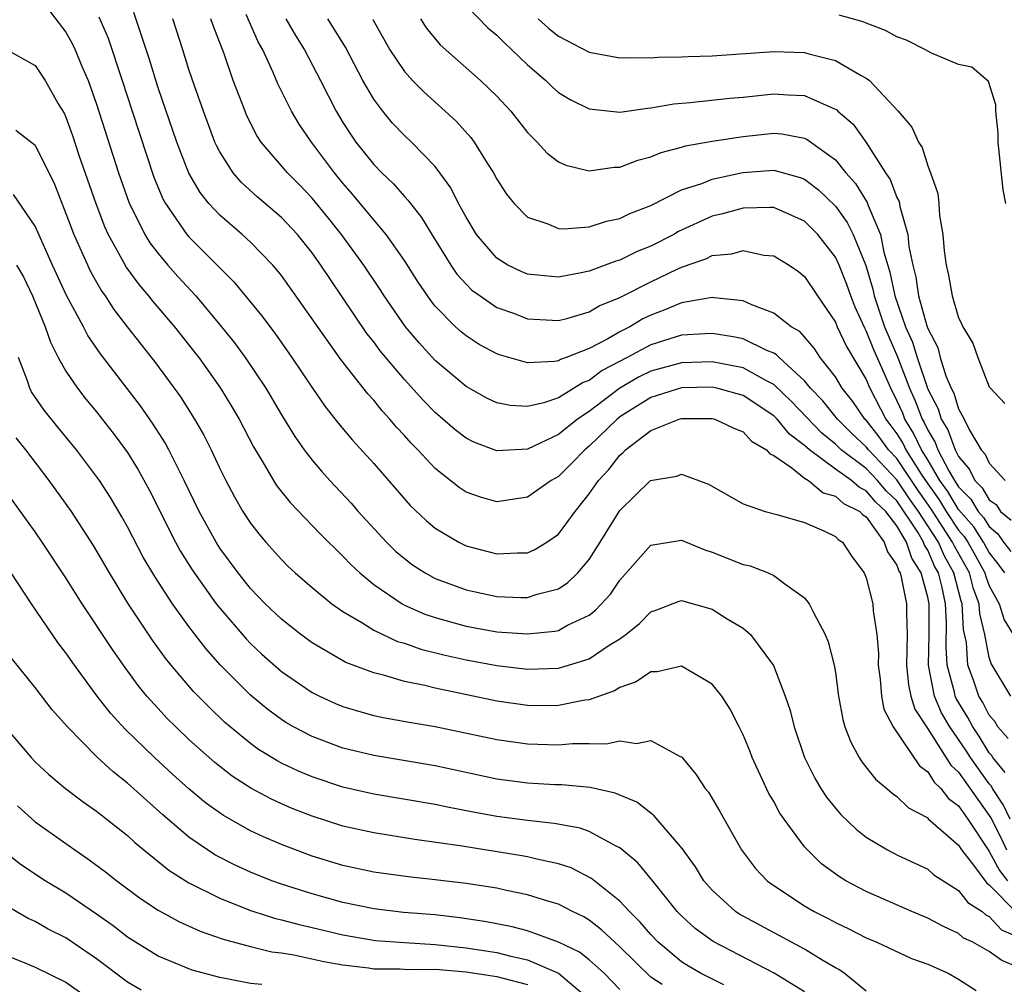
# Model space of a CAD drawing. Units: inches. Extents: x 2571000 to 2574000, y 1560000 to 1562156.
# Drawn here: x 2571244 to 2571308, y 1561994 to 1562057 of the extents above; entities that cross this region are included whole.
import ezdxf

# ---------------------------------------------------------------- set-up
doc = ezdxf.new("R2010")
doc.units = ezdxf.units.IN
doc.header["$MEASUREMENT"] = 0
doc.layers.add('LD25711560_2ft', color=33, linetype='Continuous')

msp = doc.modelspace()

# ---------------------------------------------------------------- linework, layer by layer
at = {"layer": 'LD25711560_2ft'}
for points, elevation in [([(2571245, 1562058.752), (2571247, 1562056.135), (2571247.41, 1562055.41), (2571247.6, 1562055), (2571248.02, 1562053.98), (2571248.455, 1562053), (2571249, 1562051.46), (2571250.426, 1562047), (2571251.093, 1562045.093), (2571252.129, 1562043), (2571252.457, 1562042.457), (2571253, 1562041.747), (2571253.633, 1562041), (2571254.273, 1562040.273), (2571255.435, 1562039), (2571257.114, 1562037), (2571257.948, 1562035.949), (2571258.643, 1562035), (2571259.986, 1562033), (2571261, 1562031.276), (2571261.869, 1562029.869), (2571262.486, 1562029), (2571263, 1562028.323), (2571263.608, 1562027.608), (2571264.159, 1562027), (2571265.532, 1562025.532), (2571265.99, 1562025), (2571267.829, 1562023), (2571268.423, 1562022.423), (2571269, 1562021.933), (2571269.53, 1562021.53), (2571270.349, 1562021), (2571271, 1562020.646), (2571273, 1562019.9), (2571275, 1562019.467), (2571276.592, 1562019.408), (2571277, 1562019.408), (2571277.621, 1562019.621), (2571279, 1562019.979), (2571279.623, 1562020.377), (2571280.259, 1562021), (2571281, 1562021.875), (2571281.719, 1562023), (2571283, 1562025.069), (2571284.996, 1562027), (2571286.706, 1562027.294), (2571287, 1562027.425), (2571288.763, 1562026.764), (2571291, 1562025.5), (2571292.436, 1562025), (2571293.199, 1562024.801), (2571295, 1562024.286), (2571296.257, 1562023.743), (2571297, 1562023.372), (2571297.181, 1562023.181), (2571297.463, 1562023), (2571298.069, 1562022.069), (2571298.863, 1562021), (2571299, 1562020.676), (2571299.434, 1562019), (2571299.463, 1562018.537), (2571299.702, 1562017), (2571299.796, 1562015.795), (2571299.778, 1562015), (2571299.905, 1562014.095), (2571299.992, 1562013), (2571300.154, 1562012.154), (2571300.76, 1562011), (2571302.458, 1562008.458), (2571303, 1562008.071), (2571303.407, 1562007.407), (2571303.855, 1562007), (2571304.348, 1562006.348), (2571305, 1562005.874), (2571305.609, 1562005), (2571306.923, 1562003), (2571307, 1562002.902), (2571307.664, 1562001.664), (2571308.189, 1562001)], 7056), ([(2571273, 1562057.868), (2571274.426, 1562056.426), (2571275, 1562055.946), (2571275.471, 1562055.471), (2571275.987, 1562055), (2571277, 1562054.015), (2571278.177, 1562053), (2571278.59, 1562052.589), (2571279, 1562052.229), (2571279.768, 1562051.768), (2571281, 1562051.147), (2571283, 1562050.934), (2571284.793, 1562051.207), (2571285, 1562051.217), (2571286.507, 1562051.492), (2571287.563, 1562051.563), (2571290.145, 1562051.855), (2571291, 1562051.924), (2571293, 1562052.14), (2571293.936, 1562052.064), (2571295, 1562052.023), (2571296.783, 1562051.217), (2571297, 1562051.138), (2571297.086, 1562051.086), (2571297.168, 1562051), (2571298.154, 1562050.155), (2571299, 1562048.975), (2571300.258, 1562047), (2571300.565, 1562046.565), (2571301, 1562045.386), (2571301.136, 1562045.136), (2571301.19, 1562044.81), (2571301.707, 1562043), (2571301.779, 1562042.221), (2571302.021, 1562041), (2571302.222, 1562040.223), (2571302.4, 1562039), (2571302.944, 1562037.056), (2571303, 1562036.892), (2571303.649, 1562035.649), (2571303.815, 1562035), (2571304.181, 1562033.819), (2571304.519, 1562033), (2571304.685, 1562032.685), (2571305, 1562031.668), (2571305.366, 1562031), (2571305.716, 1562030.284), (2571306.48, 1562029), (2571306.721, 1562028.721), (2571307, 1562028.132), (2571308.023, 1562027)], 7076), ([(2571249.139, 1562057.139), (2571249.746, 1562055.746), (2571250.665, 1562053), (2571251.303, 1562051), (2571252.723, 1562046.723), (2571253.311, 1562045.311), (2571253.481, 1562045), (2571254.864, 1562043), (2571255, 1562042.841), (2571257.921, 1562039.921), (2571259.721, 1562037.722), (2571260.573, 1562036.573), (2571261.684, 1562035), (2571263.015, 1562033.015), (2571263.833, 1562031.833), (2571264.72, 1562030.721), (2571265.628, 1562029.628), (2571267, 1562028.115), (2571269.381, 1562025.381), (2571270.402, 1562024.402), (2571271, 1562023.909), (2571272.533, 1562023), (2571273, 1562022.77), (2571275, 1562022.24), (2571276.318, 1562022.318), (2571277, 1562022.317), (2571277.478, 1562022.522), (2571278.25, 1562023), (2571279, 1562023.517), (2571280.087, 1562025), (2571281, 1562026.142), (2571281.608, 1562027), (2571282.272, 1562027.728), (2571283, 1562028.66), (2571283.191, 1562028.809), (2571283.371, 1562029), (2571285, 1562030.261), (2571286.844, 1562031), (2571287, 1562031.045), (2571289, 1562031.046), (2571289.166, 1562031), (2571290.403, 1562030.404), (2571291, 1562030.166), (2571291.557, 1562029.557), (2571292.522, 1562029), (2571292.735, 1562028.735), (2571293, 1562028.622), (2571294.174, 1562027.826), (2571295, 1562027.165), (2571295.253, 1562027), (2571296.211, 1562026.21), (2571297, 1562025.979), (2571297.523, 1562025.523), (2571298.578, 1562025), (2571298.783, 1562024.783), (2571299, 1562024.643), (2571300.176, 1562023), (2571300.377, 1562022.377), (2571301, 1562021.5), (2571301.122, 1562021.122), (2571301.202, 1562021), (2571301.275, 1562020.725), (2571301.617, 1562019), (2571301.615, 1562018.385), (2571301.664, 1562017), (2571301.624, 1562015), (2571301.74, 1562013.74), (2571301.911, 1562013), (2571302.152, 1562012.152), (2571303, 1562010.875), (2571304.504, 1562008.504), (2571305, 1562008.054), (2571307, 1562005.248), (2571307.098, 1562005.099), (2571307.765, 1562003.765), (2571308.127, 1562003)], 7058), ([(2571308.347, 1562005), (2571307.922, 1562005.922), (2571307.213, 1562007), (2571307.14, 1562007.14), (2571307, 1562007.307), (2571305.778, 1562009), (2571305.481, 1562009.48), (2571304.44, 1562011), (2571303.904, 1562011.904), (2571303.436, 1562013), (2571303.044, 1562015), (2571303.089, 1562017), (2571303.094, 1562018.906), (2571303.089, 1562019), (2571303, 1562019.431), (2571302.583, 1562021), (2571301.961, 1562021.96), (2571301.624, 1562023), (2571301, 1562024.061), (2571300.269, 1562025), (2571299.612, 1562025.612), (2571299, 1562026.335), (2571298.556, 1562026.556), (2571298.047, 1562027), (2571297, 1562027.745), (2571295.314, 1562029), (2571295.143, 1562029.142), (2571295, 1562029.29), (2571294.011, 1562030.011), (2571293.216, 1562031), (2571293, 1562031.214), (2571291, 1562032.539), (2571289.291, 1562033), (2571289, 1562033.063), (2571287, 1562033.022), (2571285, 1562032.391), (2571283, 1562031.136), (2571282.826, 1562031), (2571281, 1562029.236), (2571280.711, 1562029), (2571279.87, 1562028.13), (2571279, 1562027.274), (2571278.531, 1562027), (2571277, 1562025.918), (2571275, 1562025.625), (2571273.933, 1562025.933), (2571273, 1562026.26), (2571272.55, 1562026.55), (2571271, 1562027.786), (2571269.868, 1562029), (2571269.433, 1562029.433), (2571269, 1562029.931), (2571268.481, 1562030.481), (2571268.057, 1562031), (2571267.543, 1562031.543), (2571267, 1562032.226), (2571266.628, 1562032.628), (2571264.873, 1562034.872), (2571261, 1562040.32), (2571260.706, 1562040.706), (2571260.449, 1562041), (2571259, 1562042.493), (2571258.454, 1562043), (2571257, 1562044.243), (2571256.294, 1562045), (2571255.717, 1562045.717), (2571254.983, 1562046.983), (2571254.216, 1562049), (2571253, 1562052.525), (2571252.423, 1562054.423), (2571251.425, 1562057.425)], 7060), ([(2571308.035, 1562008.035), (2571307.228, 1562009), (2571307.15, 1562009.15), (2571307, 1562009.317), (2571306.357, 1562010.357), (2571305.923, 1562011), (2571305.609, 1562011.609), (2571304.851, 1562012.851), (2571304.787, 1562013), (2571304.736, 1562013.264), (2571304.271, 1562015), (2571304.205, 1562016.205), (2571304.227, 1562017.773), (2571304.16, 1562019), (2571303.942, 1562020.058), (2571303.7, 1562021), (2571303.448, 1562021.449), (2571303, 1562022.488), (2571302.799, 1562022.799), (2571302.734, 1562023), (2571302.353, 1562023.647), (2571301, 1562025.687), (2571300.32, 1562026.32), (2571299.745, 1562027), (2571299, 1562027.779), (2571297.373, 1562029), (2571297, 1562029.362), (2571296.106, 1562030.106), (2571294.151, 1562032.151), (2571293, 1562033.243), (2571292.527, 1562033.473), (2571291, 1562034.327), (2571289, 1562034.708), (2571287, 1562034.663), (2571285, 1562034.116), (2571284.253, 1562033.747), (2571282.985, 1562033.015), (2571281, 1562031.494), (2571280.253, 1562031), (2571279, 1562029.991), (2571277, 1562029.054), (2571275, 1562028.929), (2571273.503, 1562029.503), (2571273, 1562029.756), (2571272.3, 1562030.3), (2571271, 1562031.428), (2571270.221, 1562032.221), (2571269, 1562033.563), (2571267.431, 1562035.431), (2571267, 1562036.016), (2571266.563, 1562036.563), (2571264.944, 1562038.944), (2571263.569, 1562041), (2571263, 1562041.799), (2571262.041, 1562043), (2571261, 1562044.102), (2571259.437, 1562045.437), (2571258.391, 1562046.391), (2571257.873, 1562047), (2571257, 1562048.365), (2571256.781, 1562048.781), (2571256.688, 1562049), (2571255.933, 1562051), (2571255.354, 1562052.646), (2571255, 1562053.709), (2571254.602, 1562055), (2571253.951, 1562057)], 7062), ([(2571308.233, 1562010.233), (2571307.546, 1562011), (2571307.354, 1562011.354), (2571307, 1562011.759), (2571306.578, 1562012.579), (2571306.319, 1562013), (2571305.965, 1562014.035), (2571305.61, 1562015), (2571305.512, 1562016.488), (2571305.331, 1562017.331), (2571305.237, 1562019), (2571305.172, 1562019.172), (2571304.703, 1562021), (2571304.091, 1562022.091), (2571303.699, 1562023), (2571302.394, 1562025), (2571301.821, 1562025.821), (2571301, 1562027.056), (2571299.141, 1562029), (2571299, 1562029.186), (2571298.071, 1562030.072), (2571297.129, 1562031), (2571296.193, 1562032.193), (2571295.39, 1562033), (2571295, 1562033.478), (2571293.337, 1562035), (2571293.179, 1562035.18), (2571293, 1562035.283), (2571292.535, 1562035.465), (2571291, 1562036.213), (2571290.352, 1562036.352), (2571289, 1562036.56), (2571288.548, 1562036.548), (2571287, 1562036.454), (2571285, 1562035.83), (2571283.47, 1562035), (2571281.846, 1562034.154), (2571281, 1562033.51), (2571280.621, 1562033.379), (2571279, 1562032.382), (2571278.053, 1562032.053), (2571277, 1562031.815), (2571275.878, 1562031.878), (2571275, 1562032.051), (2571274.355, 1562032.355), (2571273, 1562033.106), (2571271, 1562034.81), (2571269.953, 1562035.953), (2571269.071, 1562037), (2571267.678, 1562039), (2571267.417, 1562039.417), (2571266.357, 1562041), (2571264.904, 1562043), (2571264.063, 1562044.063), (2571263, 1562045.363), (2571262.197, 1562046.197), (2571261.39, 1562047), (2571259.691, 1562049), (2571259.418, 1562049.418), (2571258.746, 1562050.746), (2571258.64, 1562051), (2571257.878, 1562053), (2571257.279, 1562054.721), (2571256.563, 1562056.563), (2571256.419, 1562057)], 7064), ([(2571308.408, 1562013), (2571307.119, 1562015.119), (2571307, 1562015.501), (2571306.703, 1562017), (2571306.375, 1562018.375), (2571306.34, 1562019), (2571305.973, 1562019.973), (2571305.709, 1562021), (2571304.734, 1562022.734), (2571304.619, 1562023), (2571303.192, 1562025.192), (2571302.367, 1562026.367), (2571301, 1562028.427), (2571300.452, 1562029), (2571299.839, 1562029.839), (2571299, 1562030.923), (2571298.921, 1562031), (2571298.136, 1562032.136), (2571297.45, 1562033), (2571297, 1562033.75), (2571296.02, 1562035), (2571295.612, 1562035.612), (2571294.682, 1562036.682), (2571294.13, 1562037), (2571293, 1562037.888), (2571291.579, 1562038.421), (2571291, 1562038.688), (2571289.115, 1562038.885), (2571289, 1562038.908), (2571287, 1562038.553), (2571285.913, 1562038.087), (2571285, 1562037.746), (2571284.496, 1562037.504), (2571283.653, 1562037), (2571283, 1562036.669), (2571282.204, 1562036.204), (2571281, 1562035.583), (2571279.503, 1562035), (2571279.129, 1562034.871), (2571279, 1562034.79), (2571278.738, 1562034.738), (2571277, 1562034.653), (2571275.165, 1562035.165), (2571275, 1562035.227), (2571273.855, 1562035.855), (2571273, 1562036.403), (2571272.676, 1562036.676), (2571272.325, 1562037), (2571271, 1562038.335), (2571270.703, 1562038.703), (2571269.889, 1562039.889), (2571269, 1562041.293), (2571267.801, 1562043), (2571267, 1562043.941), (2571265.623, 1562045.623), (2571265, 1562046.33), (2571264.447, 1562047), (2571262.95, 1562049), (2571262.161, 1562050.161), (2571261.669, 1562051), (2571260.781, 1562052.782), (2571260.472, 1562053.528), (2571259.793, 1562055), (2571259.503, 1562055.503), (2571258.71, 1562057.29)], 7066), ([(2571261.29, 1562057), (2571261.914, 1562055.914), (2571262.506, 1562055), (2571263.546, 1562053), (2571264.56, 1562051), (2571265, 1562050.278), (2571265.501, 1562049.501), (2571265.847, 1562049), (2571267, 1562047.544), (2571267.532, 1562047), (2571268.287, 1562046.287), (2571269, 1562045.464), (2571269.23, 1562045.23), (2571269.387, 1562045), (2571270.106, 1562044.106), (2571270.768, 1562043), (2571272.009, 1562041), (2571272.41, 1562040.41), (2571273, 1562039.759), (2571273.383, 1562039.383), (2571273.912, 1562039), (2571275, 1562038.259), (2571276.151, 1562037.849), (2571277, 1562037.522), (2571279, 1562037.41), (2571279.541, 1562037.541), (2571281, 1562037.967), (2571281.651, 1562038.349), (2571283, 1562038.905), (2571285, 1562039.921), (2571286.758, 1562040.758), (2571287, 1562040.868), (2571288.579, 1562041.421), (2571289, 1562041.628), (2571290.266, 1562041.734), (2571291, 1562041.945), (2571292.341, 1562041.659), (2571293, 1562041.605), (2571293.992, 1562041), (2571294.592, 1562040.592), (2571295, 1562040.261), (2571295.833, 1562039), (2571297, 1562037.29), (2571297.118, 1562037), (2571297.717, 1562035.717), (2571299, 1562033.573), (2571299.248, 1562033), (2571300.285, 1562031), (2571301, 1562030.045), (2571301.399, 1562029.399), (2571301.586, 1562029), (2571302.573, 1562027.427), (2571302.856, 1562027), (2571303.744, 1562025.744), (2571304.187, 1562025), (2571305, 1562023.776), (2571305.365, 1562023.366), (2571305.6, 1562023), (2571306.11, 1562022.11), (2571306.715, 1562021), (2571306.774, 1562020.774), (2571307, 1562020.173), (2571307.649, 1562019), (2571307.96, 1562017.959), (2571308.555, 1562017)], 7068), ([(2571308.009, 1562021), (2571307.586, 1562021.586), (2571307, 1562022.324), (2571306.625, 1562023), (2571305.989, 1562023.989), (2571305, 1562025.113), (2571304.296, 1562026.296), (2571303.796, 1562027), (2571303, 1562028.349), (2571302.591, 1562029), (2571302.084, 1562030.084), (2571301.519, 1562031), (2571301.377, 1562031.377), (2571301, 1562032.212), (2571300.591, 1562033), (2571299.503, 1562035.503), (2571299, 1562036.735), (2571298.902, 1562036.902), (2571298.278, 1562038.278), (2571297.997, 1562039), (2571297.74, 1562039.74), (2571297.244, 1562041), (2571297, 1562041.525), (2571295.848, 1562043), (2571295, 1562043.851), (2571293, 1562044.74), (2571292.755, 1562044.755), (2571291, 1562044.706), (2571289.668, 1562044.332), (2571289, 1562044.181), (2571286.813, 1562043.187), (2571286.5, 1562043), (2571285, 1562042.233), (2571284.117, 1562041.883), (2571283, 1562041.329), (2571282.736, 1562041.264), (2571281, 1562040.612), (2571280.492, 1562040.492), (2571279, 1562040.216), (2571277.643, 1562040.357), (2571277, 1562040.406), (2571276.577, 1562040.577), (2571275.717, 1562041), (2571275, 1562041.445), (2571273.681, 1562043), (2571273, 1562044.115), (2571272.518, 1562045), (2571272.014, 1562046.014), (2571271.309, 1562047), (2571271, 1562047.401), (2571269.451, 1562049), (2571269, 1562049.426), (2571268.233, 1562050.233), (2571267.599, 1562051), (2571267, 1562051.792), (2571266.301, 1562053), (2571265.159, 1562055.159), (2571264.015, 1562057)], 7070), ([(2571266.954, 1562056.954), (2571268.051, 1562055), (2571269, 1562053.582), (2571269.527, 1562053), (2571270.257, 1562052.257), (2571272.365, 1562050.365), (2571273.305, 1562049.305), (2571273.53, 1562049), (2571274.374, 1562047.626), (2571274.777, 1562047), (2571275, 1562046.582), (2571275.621, 1562045.621), (2571276.125, 1562045), (2571277, 1562044.116), (2571278.316, 1562043.684), (2571279, 1562043.378), (2571279.353, 1562043.353), (2571281, 1562043.494), (2571282.138, 1562043.862), (2571283, 1562044.035), (2571283.642, 1562044.358), (2571285, 1562044.886), (2571287, 1562045.898), (2571288.313, 1562046.313), (2571289, 1562046.59), (2571290.985, 1562047.015), (2571293, 1562047.169), (2571294.7, 1562046.7), (2571295, 1562046.581), (2571295.901, 1562045.901), (2571297, 1562044.837), (2571297.773, 1562043.773), (2571298.152, 1562043), (2571298.976, 1562040.976), (2571299.44, 1562039.44), (2571299.527, 1562039), (2571300.201, 1562037), (2571301.033, 1562035.033), (2571301.812, 1562033), (2571302.182, 1562032.182), (2571302.627, 1562031), (2571302.769, 1562030.769), (2571303, 1562030.276), (2571303.487, 1562029.487), (2571303.661, 1562029), (2571304.367, 1562027.633), (2571304.74, 1562027), (2571305, 1562026.593), (2571305.794, 1562025.794), (2571306.269, 1562025), (2571306.613, 1562024.613), (2571307, 1562024.011), (2571307.551, 1562023.551), (2571307.929, 1562023), (2571308.403, 1562022.403)], 7072), ([(2571270.049, 1562057), (2571270.416, 1562056.416), (2571271.317, 1562055.317), (2571273.951, 1562053), (2571275, 1562051.983), (2571275.914, 1562051), (2571277, 1562049.622), (2571277.629, 1562049), (2571278.277, 1562048.276), (2571279, 1562047.722), (2571279.487, 1562047.487), (2571281, 1562047.121), (2571282.632, 1562047.368), (2571283, 1562047.372), (2571284.171, 1562047.829), (2571285, 1562048.033), (2571285.674, 1562048.326), (2571287, 1562048.664), (2571287.254, 1562048.746), (2571289, 1562049.047), (2571291, 1562049.357), (2571293, 1562049.57), (2571293.529, 1562049.529), (2571295, 1562049.254), (2571295.175, 1562049.175), (2571297, 1562047.84), (2571297.68, 1562047), (2571298.301, 1562046.301), (2571299.067, 1562045.067), (2571299.13, 1562044.87), (2571299.932, 1562043), (2571300.153, 1562041.847), (2571300.547, 1562040.547), (2571300.856, 1562039), (2571301.55, 1562037), (2571302.004, 1562036.004), (2571302.304, 1562035), (2571303, 1562032.95), (2571303.672, 1562031.672), (2571303.88, 1562031), (2571304.308, 1562030.307), (2571304.774, 1562029), (2571305, 1562028.561), (2571305.723, 1562027.723), (2571306.066, 1562027), (2571306.531, 1562026.531), (2571307, 1562025.748), (2571307.44, 1562025.44), (2571307.726, 1562025), (2571308.42, 1562024.42)], 7074), ([(2571277.684, 1562057), (2571278.386, 1562056.386), (2571279, 1562055.883), (2571281, 1562054.849), (2571283, 1562054.462), (2571283.512, 1562054.488), (2571285, 1562054.462), (2571285.495, 1562054.505), (2571287, 1562054.536), (2571287.439, 1562054.561), (2571289, 1562054.604), (2571293, 1562054.889), (2571295, 1562054.818), (2571295.268, 1562054.732), (2571297, 1562054.306), (2571298.684, 1562053.316), (2571299, 1562053.158), (2571299.212, 1562053), (2571301.089, 1562051), (2571301.967, 1562049.967), (2571302.391, 1562049), (2571302.639, 1562048.638), (2571303, 1562047.461), (2571303.186, 1562047), (2571303.654, 1562045.654), (2571303.724, 1562045), (2571303.774, 1562044.226), (2571303.981, 1562043), (2571304.066, 1562041.934), (2571304.187, 1562041), (2571304.351, 1562040.351), (2571304.584, 1562039), (2571305, 1562037.577), (2571305.202, 1562037.202), (2571305.281, 1562037), (2571305.926, 1562035.926), (2571306.253, 1562035), (2571307, 1562033.1), (2571307.069, 1562033), (2571308.002, 1562032.002)], 7078), ([(2571308.073, 1562045), (2571307.9, 1562045.901), (2571307.581, 1562049), (2571307.58, 1562049.58), (2571307.415, 1562051), (2571307.416, 1562051.416), (2571306.941, 1562052.941), (2571305.87, 1562053.87), (2571305, 1562054.044), (2571303.208, 1562054.792), (2571302.854, 1562055), (2571301.62, 1562055.62), (2571301, 1562055.829), (2571300.252, 1562056.252), (2571299, 1562056.721), (2571298.808, 1562056.808), (2571297.25, 1562057.25)], 7080), ([(2571243, 1562055.097), (2571245, 1562053.964), (2571245.656, 1562053), (2571246.509, 1562051.491), (2571246.879, 1562050.879), (2571247, 1562050.606), (2571247.428, 1562049.428), (2571247.852, 1562048.148), (2571248.941, 1562045), (2571249.516, 1562043.516), (2571249.75, 1562043), (2571250.845, 1562041), (2571250.901, 1562040.901), (2571251.742, 1562039.743), (2571252.377, 1562039), (2571252.648, 1562038.648), (2571254.05, 1562037), (2571255.355, 1562035.355), (2571255.629, 1562035), (2571257.05, 1562033), (2571257.793, 1562031.793), (2571258.262, 1562031), (2571259.2, 1562029.2), (2571259.807, 1562028.193), (2571260.49, 1562027), (2571260.688, 1562026.687), (2571261.572, 1562025.571), (2571263.532, 1562023.532), (2571265, 1562022.099), (2571265.534, 1562021.534), (2571266.098, 1562021), (2571267, 1562020.257), (2571268.843, 1562019), (2571269, 1562018.916), (2571270.325, 1562018.325), (2571271, 1562018.096), (2571272.24, 1562017.76), (2571273, 1562017.536), (2571275, 1562017.179), (2571277, 1562017.036), (2571278.78, 1562017.22), (2571279, 1562017.269), (2571279.598, 1562017.599), (2571281, 1562018.263), (2571281.422, 1562018.578), (2571282.381, 1562019.619), (2571283, 1562020.524), (2571285, 1562022.806), (2571287, 1562023.126), (2571288.508, 1562022.508), (2571289, 1562022.361), (2571291, 1562021.557), (2571291.452, 1562021.453), (2571292.64, 1562021), (2571293, 1562020.841), (2571293.71, 1562020.29), (2571295, 1562019.39), (2571295.304, 1562019), (2571295.569, 1562018.431), (2571296.34, 1562017), (2571296.533, 1562016.533), (2571296.921, 1562015), (2571297, 1562014.524), (2571297.21, 1562013), (2571297.487, 1562011.487), (2571297.623, 1562011), (2571297.999, 1562009.998), (2571298.555, 1562009), (2571298.728, 1562008.728), (2571299.607, 1562007.607), (2571300.336, 1562007), (2571300.684, 1562006.684), (2571301, 1562006.47), (2571301.743, 1562005.743), (2571303, 1562005.079), (2571303.034, 1562005.034), (2571305, 1562003.308), (2571305.193, 1562003), (2571305.906, 1562002.094), (2571306.833, 1562000.833), (2571307, 1562000.726), (2571308.857, 1561998.857)], 7054), ([(2571243.76, 1562049.76), (2571245, 1562048.794), (2571246.252, 1562046.252), (2571247, 1562044.359), (2571247.512, 1562043), (2571248.597, 1562040.597), (2571249, 1562039.886), (2571249.323, 1562039.323), (2571249.555, 1562039), (2571250.118, 1562038.118), (2571250.984, 1562036.984), (2571252.749, 1562034.749), (2571254.044, 1562033), (2571254.439, 1562032.439), (2571255.352, 1562031), (2571255.955, 1562029.955), (2571256.434, 1562029), (2571257, 1562027.785), (2571257.387, 1562027), (2571257.947, 1562025.947), (2571258.503, 1562025), (2571259, 1562024.237), (2571259.536, 1562023.536), (2571259.995, 1562023), (2571261, 1562021.867), (2571261.433, 1562021.433), (2571261.903, 1562021), (2571263, 1562020.049), (2571264.273, 1562019), (2571265, 1562018.491), (2571266.225, 1562017.775), (2571267, 1562017.279), (2571268.555, 1562016.555), (2571269, 1562016.429), (2571270.054, 1562016.054), (2571271.652, 1562015.652), (2571273, 1562015.353), (2571275, 1562014.981), (2571277, 1562014.739), (2571279, 1562014.816), (2571279.649, 1562015), (2571281, 1562015.429), (2571282.301, 1562016.301), (2571283, 1562016.73), (2571283.378, 1562017), (2571284.275, 1562017.725), (2571285, 1562018.482), (2571285.389, 1562018.611), (2571286.843, 1562019.157), (2571287, 1562019.2), (2571289, 1562018.65), (2571289.977, 1562018.023), (2571291, 1562017.411), (2571291.481, 1562017), (2571292.98, 1562014.98), (2571293.743, 1562013), (2571294.065, 1562012.065), (2571294.313, 1562011), (2571294.988, 1562009), (2571295.656, 1562007.656), (2571296.055, 1562007), (2571296.428, 1562006.429), (2571297, 1562005.714), (2571297.328, 1562005.329), (2571298.349, 1562004.349), (2571299, 1562003.843), (2571300.392, 1562003), (2571301, 1562002.687), (2571303, 1562001.746), (2571303.396, 1562001.396), (2571305, 1562000.376), (2571305.594, 1561999.594), (2571306.528, 1561999), (2571306.781, 1561998.781), (2571307, 1561998.675), (2571307.803, 1561997.803), (2571309, 1561997.293)], 7052), ([(2571309, 1561995.331), (2571307.81, 1561995.811), (2571307, 1561996.395), (2571305.924, 1561997), (2571305.302, 1561997.302), (2571305, 1561997.564), (2571304.018, 1561998.018), (2571303, 1561998.572), (2571301.966, 1561999), (2571299, 1562000.306), (2571297.682, 1562001), (2571297.256, 1562001.256), (2571296.107, 1562002.107), (2571295.185, 1562003), (2571295, 1562003.21), (2571293.665, 1562005), (2571293.397, 1562005.397), (2571293, 1562006.141), (2571292.68, 1562006.68), (2571292.524, 1562007), (2571291.601, 1562009), (2571291.439, 1562009.439), (2571291, 1562010.488), (2571290.749, 1562011), (2571290.155, 1562012.155), (2571289.611, 1562013), (2571289, 1562013.764), (2571287, 1562014.954), (2571285.417, 1562014.583), (2571285, 1562014.583), (2571284.064, 1562013.936), (2571283, 1562013.563), (2571282.65, 1562013.35), (2571281, 1562012.758), (2571280.73, 1562012.73), (2571279, 1562012.381), (2571277.633, 1562012.367), (2571277, 1562012.379), (2571275, 1562012.662), (2571271, 1562013.506), (2571270.316, 1562013.684), (2571269, 1562013.952), (2571267.646, 1562014.354), (2571267, 1562014.502), (2571265.189, 1562015.189), (2571263, 1562016.456), (2571262.259, 1562017), (2571261, 1562017.989), (2571259.957, 1562019), (2571259, 1562019.988), (2571258.188, 1562021), (2571257, 1562022.621), (2571256.756, 1562023), (2571255.651, 1562025), (2571254.689, 1562027), (2571254.351, 1562027.649), (2571253.686, 1562029), (2571253.447, 1562029.447), (2571252.672, 1562030.672), (2571251.853, 1562031.853), (2571249.241, 1562035.241), (2571248.43, 1562036.43), (2571248.138, 1562037), (2571247.031, 1562039.031), (2571246.121, 1562041), (2571245, 1562043.523), (2571243.588, 1562045.588)], 7050), ([(2571243.801, 1562041), (2571244.251, 1562040.251), (2571244.824, 1562039), (2571245.661, 1562037), (2571245.992, 1562035.993), (2571246.503, 1562035), (2571247, 1562034.103), (2571247.747, 1562033), (2571248.297, 1562032.297), (2571249, 1562031.465), (2571249.369, 1562031), (2571250.084, 1562030.084), (2571251, 1562028.828), (2571251.697, 1562027.697), (2571252.404, 1562026.404), (2571254.121, 1562023), (2571254.432, 1562022.433), (2571255.203, 1562021.203), (2571256.772, 1562019), (2571257, 1562018.704), (2571258.71, 1562016.71), (2571259, 1562016.414), (2571259.732, 1562015.732), (2571261, 1562014.605), (2571263, 1562013.238), (2571263.478, 1562013), (2571264.519, 1562012.519), (2571265, 1562012.324), (2571266.011, 1562012.012), (2571267, 1562011.747), (2571267.612, 1562011.612), (2571269.306, 1562011.306), (2571271, 1562011.029), (2571275, 1562010.171), (2571277, 1562009.897), (2571279, 1562009.837), (2571279.927, 1562009.928), (2571281, 1562009.922), (2571282.113, 1562009.887), (2571283, 1562010.091), (2571284.074, 1562009.926), (2571285, 1562010.112), (2571286.922, 1562009.079), (2571287, 1562009.05), (2571287.023, 1562009.023), (2571287.935, 1562007.935), (2571288.547, 1562007), (2571288.759, 1562006.76), (2571289.498, 1562005.498), (2571290.905, 1562003), (2571291.806, 1562001.806), (2571292.567, 1562001), (2571292.812, 1562000.812), (2571295, 1561999.372), (2571295.621, 1561999), (2571296.538, 1561998.538), (2571297, 1561998.279), (2571297.871, 1561997.871), (2571299, 1561997.292), (2571299.69, 1561997), (2571301.951, 1561995.951), (2571303, 1561995.572), (2571304.322, 1561995), (2571305, 1561994.598), (2571306.136, 1561993.864)], 7048), ([(2571299, 1561993.835), (2571297.565, 1561995), (2571297.224, 1561995.224), (2571297, 1561995.34), (2571296.183, 1561995.817), (2571295, 1561996.548), (2571291, 1561998.689), (2571290.801, 1561998.801), (2571290.518, 1561999), (2571289, 1562000.383), (2571288.459, 1562001), (2571287.908, 1562001.908), (2571287.108, 1562003), (2571287.07, 1562003.07), (2571285.228, 1562005.228), (2571285, 1562005.384), (2571284.107, 1562006.107), (2571282.698, 1562006.698), (2571281.063, 1562007.063), (2571279.226, 1562007.226), (2571278.764, 1562007.236), (2571277, 1562007.331), (2571275, 1562007.597), (2571271, 1562008.475), (2571267, 1562009.136), (2571265, 1562009.626), (2571263, 1562010.37), (2571261.797, 1562011), (2571261.288, 1562011.288), (2571261, 1562011.475), (2571260.122, 1562012.122), (2571259, 1562013.063), (2571257.029, 1562015.028), (2571256.086, 1562016.086), (2571255, 1562017.513), (2571253.934, 1562019), (2571252.774, 1562020.773), (2571252.029, 1562022.029), (2571251, 1562023.995), (2571250.637, 1562024.637), (2571249.894, 1562025.894), (2571249.19, 1562027), (2571249, 1562027.276), (2571247.685, 1562029), (2571246.47, 1562030.47), (2571245.581, 1562031.581), (2571244.777, 1562032.777), (2571244.657, 1562033), (2571244.506, 1562033.494), (2571243.917, 1562035)], 7046), ([(2571295, 1561993.793), (2571293.013, 1561995), (2571289.051, 1561997.051), (2571287.894, 1561997.894), (2571287, 1561998.717), (2571286.727, 1561999), (2571285.065, 1562001.065), (2571284.157, 1562002.157), (2571283, 1562003.134), (2571282.751, 1562003.249), (2571281, 1562004.205), (2571280.417, 1562004.417), (2571278.727, 1562004.727), (2571277, 1562004.905), (2571275, 1562005.18), (2571273.463, 1562005.463), (2571271.791, 1562005.791), (2571271, 1562005.963), (2571267, 1562006.621), (2571265, 1562007.075), (2571263, 1562007.745), (2571262.119, 1562008.119), (2571261, 1562008.644), (2571260.765, 1562008.765), (2571259.527, 1562009.527), (2571259, 1562009.91), (2571257.667, 1562011), (2571257.312, 1562011.312), (2571256.291, 1562012.291), (2571255.301, 1562013.301), (2571253.849, 1562015), (2571253.471, 1562015.471), (2571252.633, 1562016.633), (2571251.032, 1562019.032), (2571249.826, 1562021), (2571248.788, 1562022.788), (2571247.356, 1562025), (2571245.922, 1562027), (2571244.391, 1562029), (2571243.777, 1562029.777)], 7044), ([(2571289.753, 1561994.247), (2571288.229, 1561995), (2571287.449, 1561995.449), (2571287, 1561995.738), (2571285.491, 1561997), (2571285, 1561997.509), (2571284.32, 1561998.32), (2571283.613, 1561999), (2571283, 1561999.67), (2571281.156, 1562001.156), (2571279.834, 1562001.834), (2571279, 1562002.102), (2571277.604, 1562002.396), (2571277, 1562002.556), (2571276.627, 1562002.627), (2571272.758, 1562003.243), (2571269.683, 1562003.683), (2571267, 1562004.109), (2571265, 1562004.553), (2571263, 1562005.191), (2571261.699, 1562005.699), (2571261, 1562006.004), (2571260.316, 1562006.316), (2571259.02, 1562007.02), (2571257.8, 1562007.8), (2571256.676, 1562008.676), (2571255, 1562010.182), (2571254.14, 1562011), (2571253.571, 1562011.571), (2571253, 1562012.188), (2571252.269, 1562013), (2571251.698, 1562013.698), (2571250.74, 1562015), (2571250.024, 1562016.023), (2571248.061, 1562019), (2571247, 1562020.688), (2571245.461, 1562023), (2571245, 1562023.669), (2571243, 1562026.456)], 7042), ([(2571285.738, 1561994.262), (2571285, 1561994.742), (2571283, 1561996.706), (2571282.663, 1561997), (2571281.807, 1561997.807), (2571281, 1561998.429), (2571280.647, 1561998.647), (2571279.918, 1561999), (2571279, 1561999.482), (2571278.324, 1561999.676), (2571277, 1562000.095), (2571275.633, 1562000.367), (2571275, 1562000.51), (2571273, 1562000.823), (2571271, 1562001.062), (2571269.251, 1562001.251), (2571267.493, 1562001.493), (2571267, 1562001.568), (2571265, 1562002.002), (2571263, 1562002.605), (2571261, 1562003.352), (2571259.845, 1562003.845), (2571259, 1562004.247), (2571257.232, 1562005.231), (2571256.073, 1562006.073), (2571255, 1562006.963), (2571253.929, 1562007.929), (2571252.754, 1562009), (2571250.848, 1562010.848), (2571249.897, 1562011.897), (2571249.042, 1562013), (2571247.56, 1562015), (2571247, 1562015.812), (2571246.48, 1562016.48), (2571244.757, 1562019), (2571243.44, 1562021)], 7040), ([(2571283, 1561993.925), (2571281.972, 1561995), (2571281, 1561995.859), (2571280.367, 1561996.367), (2571279, 1561997.013), (2571277, 1561997.737), (2571276.006, 1561998.006), (2571274.339, 1561998.338), (2571272.601, 1561998.601), (2571271, 1561998.781), (2571268.948, 1561998.948), (2571267, 1561999.18), (2571265, 1561999.595), (2571263, 1562000.143), (2571261, 1562000.778), (2571260.392, 1562001), (2571259, 1562001.565), (2571258.011, 1562002.012), (2571256.684, 1562002.684), (2571256.199, 1562003), (2571255, 1562003.825), (2571253.291, 1562005.29), (2571251, 1562007.347), (2571250.073, 1562008.073), (2571249.04, 1562009.04), (2571247.105, 1562011), (2571246.117, 1562012.117), (2571245, 1562013.548), (2571243.459, 1562015.459)], 7038), ([(2571243, 1562011.06), (2571244.751, 1562009), (2571245, 1562008.73), (2571245.896, 1562007.896), (2571246.985, 1562006.985), (2571248.128, 1562006.128), (2571249, 1562005.525), (2571249.285, 1562005.285), (2571251, 1562003.948), (2571251.491, 1562003.491), (2571253.691, 1562001.691), (2571255, 1562000.865), (2571257, 1561999.863), (2571259, 1561999.071), (2571259.21, 1561999), (2571260.564, 1561998.564), (2571261, 1561998.469), (2571262.15, 1561998.15), (2571263, 1561997.966), (2571265, 1561997.492), (2571267.129, 1561997.129), (2571269, 1561996.983), (2571271, 1561996.864), (2571273, 1561996.644), (2571275, 1561996.329), (2571275.906, 1561996.093), (2571277, 1561995.869), (2571279, 1561994.991), (2571281, 1561993.299)], 7036), ([(2571243.865, 1562005.865), (2571245, 1562004.829), (2571247.577, 1562003), (2571248.434, 1562002.434), (2571249.581, 1562001.581), (2571250.312, 1562001), (2571251.854, 1561999.853), (2571253, 1561999.081), (2571254.344, 1561998.344), (2571255.725, 1561997.725), (2571257.215, 1561997.215), (2571259, 1561996.724), (2571260.39, 1561996.39), (2571261, 1561996.311), (2571261.821, 1561996.18), (2571263.754, 1561995.753), (2571265, 1561995.529), (2571266.665, 1561995.335), (2571267, 1561995.282), (2571268.724, 1561995.275), (2571269.241, 1561995.241), (2571271, 1561995.245), (2571273, 1561995.076), (2571275, 1561994.778), (2571275.318, 1561994.683), (2571277, 1561994.26)], 7034), ([(2571259.731, 1561994.27), (2571259, 1561994.332), (2571257.346, 1561994.654), (2571257, 1561994.705), (2571255.199, 1561995.199), (2571253, 1561996.101), (2571251.532, 1561997), (2571251, 1561997.343), (2571250.071, 1561998.071), (2571249, 1561998.825), (2571247, 1562000.193), (2571245.657, 1562001), (2571244.056, 1562002.056), (2571242.941, 1562002.941)], 7032), ([(2571251.886, 1561993.886), (2571251, 1561994.414), (2571249, 1561995.926), (2571247, 1561997.285), (2571245.854, 1561997.854), (2571245, 1561998.344), (2571244.548, 1561998.548), (2571243, 1561999.454)], 7030), ([(2571243, 1561996.202), (2571244.326, 1561995.674), (2571245, 1561995.375), (2571247, 1561994.421), (2571248.981, 1561993)], 7028)]:
    msp.add_lwpolyline(points, dxfattribs=dict(at, elevation=elevation))

doc.saveas('drawing.dxf')
